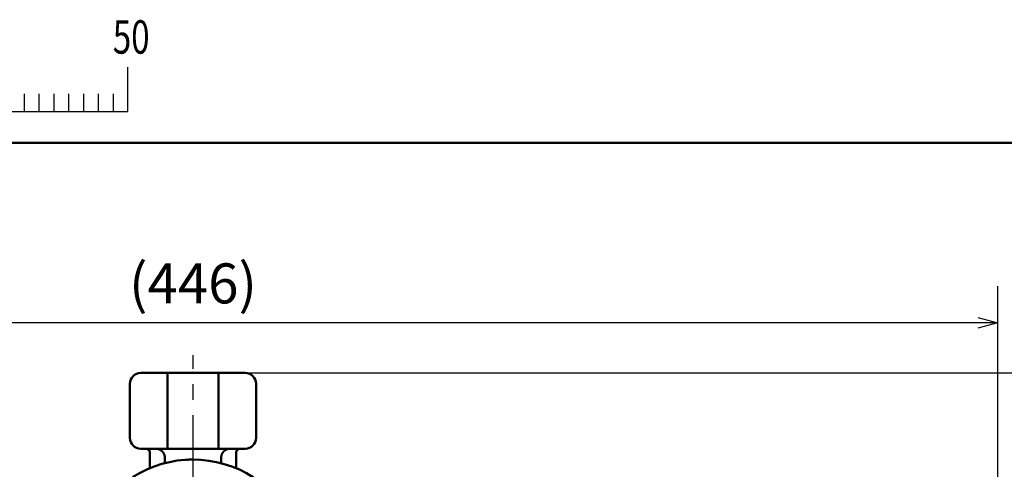
# Model space of a CAD drawing. Units: millimetres. Extents: x 0 to 1554, y -2 to 1099.
# Drawn here: x 407 to 680, y 957 to 1081 of the extents above; entities that cross this region are included whole.
import ezdxf

# ---------------------------------------------------------------- set-up
doc = ezdxf.new("R2010")
doc.units = ezdxf.units.MM
doc.header["$LTSCALE"] = 0.672992
doc.linetypes.add('CENTER', pattern=[50.8, 31.75, -6.35, 6.35, -6.35])
doc.layers.add('NoLayerName_001', color=7, linetype='Continuous')
doc.styles.get("Standard").update_dxf_attribs({"font": 'txt', "bigfont": 'extfont2'})
doc.dimstyles.get("Standard").update_dxf_attribs({"dimtxt": 2.5, "dimasz": 2.5, "dimexe": 1.25, "dimexo": 0.625, "dimtad": 1, "dimzin": 0, "dimdsep": 46, "dimtxsty": 'Standard', "dimcen": 2.5, "dimadec": 0, "dimazin": 0, "dimtfac": 0.75, "dimtmove": 0, "dimatfit": 3, "dimfxl": 1, "dimarcsym": 0})

# ---------------------------------------------------------------- blocks, each defined once
blk = doc.blocks.new('_OPEN30')
at = {"color": 0, "linetype": 'ByBlock', "lineweight": -2}
for p, q in [((-1, 0.267949), (0, 0)), ((0, 0), (-1, -0.267949)), ((0, 0), (-1, 0))]:
    blk.add_line(p, q, dxfattribs=at)
blk = doc.blocks.new('*D28')
at = {"layer": 'Defpoints', "color": 0}
for p in [(440.67, 983.54), (434.67, 483.54), (769.8, 483.54)]:
    blk.add_point(p, dxfattribs=at)
at = {"layer": 'NoLayerName_001', "color": 0, "linetype": 'Continuous', "lineweight": 25}
for p, q in [((440.67, 983.54), (779.98, 983.54)), ((769.8, 977.99), (769.8, 489.09)), ((434.67, 483.54), (779.98, 483.54))]:
    blk.add_line(p, q, dxfattribs=at)
at = {"layer": 'NoLayerName_001', "color": 0, "lineweight": 25, "xscale": 5.550000000000001, "yscale": 5.550000000000001, "zscale": 5.550000000000001}
for p, rotation in [((769.8, 983.54), 90), ((769.8, 483.54), 270)]:
    blk.add_blockref('_OPEN30', p, dxfattribs=dict(at, rotation=rotation))
at = {"layer": 'NoLayerName_001', "color": 0, "lineweight": 25, "insert": (760.44, 733.89), "char_height": 11.1, "attachment_point": 5, "rotation": 90}
blk.add_mtext('(500)', dxfattribs=at)
blk = doc.blocks.new('*D30')
at = {"layer": 'Defpoints', "color": 0}
for p in [(469.67, 983.54), (678.54, 834.54), (696.95, 834.54)]:
    blk.add_point(p, dxfattribs=at)
at = {"layer": 'NoLayerName_001', "color": 0, "linetype": 'Continuous', "lineweight": 25}
for p, q in [((469.67, 983.54), (707.13, 983.54)), ((696.95, 977.99), (696.95, 840.09)), ((678.54, 834.54), (707.13, 834.54))]:
    blk.add_line(p, q, dxfattribs=at)
at = {"layer": 'NoLayerName_001', "color": 0, "lineweight": 25, "xscale": 5.550000000000001, "yscale": 5.550000000000001, "zscale": 5.550000000000001}
for p, rotation in [((696.95, 983.54), 90), ((696.95, 834.54), 270)]:
    blk.add_blockref('_OPEN30', p, dxfattribs=dict(at, rotation=rotation))
at = {"layer": 'NoLayerName_001', "color": 0, "lineweight": 25, "insert": (687.46, 909.04), "char_height": 11.1, "attachment_point": 5, "rotation": 90}
blk.add_mtext('\\A1;149{\\H8.880000;%%p1}', dxfattribs=at)
blk = doc.blocks.new('*D32')
at = {"layer": 'Defpoints', "color": 0}
for p in [(455.17, 988.44), (455.17, 889.98), (336.33, 848.66)]:
    blk.add_point(p, dxfattribs=at)
at = {"layer": 'NoLayerName_001', "color": 0, "linetype": 'Continuous', "lineweight": 25}
for p, q in [((336.33, 848.66), (336.33, 900.16)), ((341.88, 889.98), (449.62, 889.98))]:
    blk.add_line(p, q, dxfattribs=at)
at = {"layer": 'NoLayerName_001', "color": 0, "lineweight": 25, "xscale": 5.550000000000001, "yscale": 5.550000000000001, "zscale": 5.550000000000001, "rotation": 180}
blk.add_blockref('_OPEN30', (336.33, 889.98), dxfattribs=at)
at = {"layer": 'NoLayerName_001', "color": 0, "lineweight": 25, "xscale": 5.550000000000001, "yscale": 5.550000000000001, "zscale": 5.550000000000001}
blk.add_blockref('_OPEN30', (455.17, 889.98), dxfattribs=at)
at = {"layer": 'NoLayerName_001', "color": 0, "lineweight": 25, "insert": (395.75, 899.35), "char_height": 11.1, "attachment_point": 5}
blk.add_mtext('(119)', dxfattribs=at)
blk = doc.blocks.new('*D39')
at = {"layer": 'Defpoints', "color": 0}
for p in [(232.17, 997.44), (232.17, 841.14), (678.17, 841.14)]:
    blk.add_point(p, dxfattribs=at)
at = {"layer": 'NoLayerName_001', "color": 0, "linetype": 'Continuous', "lineweight": 25}
for p, q in [((232.17, 841.14), (232.17, 1007.61)), ((678.17, 841.14), (678.17, 1007.61)), ((672.62, 997.44), (237.72, 997.44))]:
    blk.add_line(p, q, dxfattribs=at)
at = {"layer": 'NoLayerName_001', "color": 0, "lineweight": 25, "xscale": 5.550000000000001, "yscale": 5.550000000000001, "zscale": 5.550000000000001, "rotation": 180}
blk.add_blockref('_OPEN30', (232.17, 997.44), dxfattribs=at)
at = {"layer": 'NoLayerName_001', "color": 0, "lineweight": 25, "xscale": 5.550000000000001, "yscale": 5.550000000000001, "zscale": 5.550000000000001}
blk.add_blockref('_OPEN30', (678.17, 997.44), dxfattribs=at)
at = {"layer": 'NoLayerName_001', "color": 0, "lineweight": 25, "insert": (455.17, 1006.92), "char_height": 11.1, "attachment_point": 5}
blk.add_mtext('(446)', dxfattribs=at)
blk = doc.blocks.new('JZB_0001')
at = {"layer": 'NoLayerName_001', "color": 6, "linetype": 'Continuous', "lineweight": 25}
for p, q in [((117.001, 285.851), (117.001, 289.184)), ((109.224, 287.184), (109.224, 285.851)), ((110.335, 287.184), (110.335, 285.851)), ((111.446, 287.184), (111.446, 285.851)), ((112.557, 287.184), (112.557, 285.851)), ((113.668, 287.184), (113.668, 285.851)), ((114.779, 287.184), (114.779, 285.851)), ((115.89, 287.184), (115.89, 285.851)), ((67.006, 285.851), (117.001, 285.851))]:
    blk.add_line(p, q, dxfattribs=at)
at = {"layer": 'NoLayerName_001', "color": 6, "linetype": 'Continuous', "lineweight": 50}
blk.add_line((22.426, 283.506), (406.151, 283.506), dxfattribs=at)
at = {"layer": 'NoLayerName_001', "color": 6, "lineweight": 25, "insert": (115.864, 291.436), "char_height": 2.5, "width": 2.65625, "attachment_point": 4, "line_spacing_factor": 0.6}
blk.add_mtext('\\A1;\\W0.727273;\\T0.750000;50', dxfattribs=at)

msp = doc.modelspace()

# ---------------------------------------------------------------- linework, layer by layer
at = {"layer": 'NoLayerName_001', "color": 7, "linetype": 'CENTER', "lineweight": 25}
msp.add_line((455.17, 471.86), (455.17, 988.44), dxfattribs=at)
at = {"layer": 'NoLayerName_001', "color": 7, "linetype": 'Continuous', "lineweight": 50}
for p, q in [((440.67, 983.54), (469.67, 983.54)), ((448.1, 962.54), (448.1, 983.54)), ((462.24, 962.54), (462.24, 983.54)), ((437.67, 965.54), (437.67, 980.54)), ((472.67, 980.54), (472.67, 965.54)), ((469.67, 962.54), (440.67, 962.54)), ((443.17, 957.12), (443.17, 961.54)), ((467.17, 961.54), (467.17, 957.12)), ((456.95, 959.49), (455.17, 959.54))]:
    msp.add_line(p, q, dxfattribs=at)
at = {"layer": 'NoLayerName_001', "color": 8, "linetype": 'Continuous', "lineweight": 50}
for p, q in [((447.37, 960.04), (447.37, 958.54)), ((462.97, 958.54), (462.97, 960.04))]:
    msp.add_line(p, q, dxfattribs=at)
at = {"layer": 'NoLayerName_001', "color": 7, "linetype": 'Continuous', "lineweight": 50}
for centre, radius, start, end in [((440.67, 980.54), 3, 90, 180), ((469.67, 980.54), 3, 0, 90), ((440.67, 965.54), 3, 180, 270), ((469.67, 965.54), 3, 270, 0), ((442.17, 961.54), 1, 0, 90), ((468.17, 961.54), 1, 90, 180), ((455.17, 928.54), 31, 57.1992, 122.7253)]:
    msp.add_arc(centre, radius, start, end, dxfattribs=at)
for points, knots in [([(444.86, 962.54), (444.9, 962.54), (444.98, 962.53), (445.09, 962.52), (445.2, 962.5), (445.31, 962.49), (445.42, 962.47), (445.53, 962.44), (445.64, 962.42), (445.74, 962.38), (445.85, 962.34), (445.95, 962.3), (446.05, 962.25), (446.15, 962.19), (446.24, 962.13), (446.34, 962.07), (446.42, 962), (446.51, 961.92), (446.59, 961.85), (446.67, 961.77), (446.75, 961.69), (446.82, 961.6), (446.89, 961.51), (446.95, 961.42), (447.02, 961.32), (447.07, 961.23), (447.12, 961.13), (447.17, 961.02), (447.21, 960.92), (447.25, 960.81), (447.28, 960.71), (447.31, 960.6), (447.33, 960.49), (447.35, 960.38), (447.36, 960.26), (447.36, 960.15), (447.37, 960.08), (447.37, 960.04)], [0, 0, 0, 0, 0.112796, 0.225457, 0.337866, 0.449943, 0.561661, 0.673067, 0.784302, 0.895615, 1.007239, 1.119214, 1.231525, 1.344122, 1.456922, 1.569817, 1.682678, 1.795364, 1.90785, 2.020192, 2.13245, 2.244685, 2.356958, 2.469334, 2.58188, 2.694635, 2.807511, 2.920401, 3.033212, 3.145871, 3.258329, 3.370562, 3.482584, 3.594549, 3.706641, 3.818903, 3.931275, 3.931275, 3.931275, 3.931275]), ([(462.97, 960.04), (462.97, 960.08), (462.98, 960.15), (462.99, 960.26), (463.01, 960.38), (463.02, 960.49), (463.04, 960.6), (463.07, 960.71), (463.09, 960.82), (463.13, 960.92), (463.17, 961.03), (463.22, 961.13), (463.27, 961.23), (463.32, 961.33), (463.39, 961.42), (463.45, 961.51), (463.52, 961.6), (463.59, 961.69), (463.67, 961.77), (463.75, 961.85), (463.83, 961.93), (463.92, 962), (464.01, 962.07), (464.1, 962.13), (464.2, 962.19), (464.29, 962.25), (464.39, 962.3), (464.5, 962.34), (464.6, 962.39), (464.71, 962.42), (464.81, 962.45), (464.92, 962.48), (465.03, 962.5), (465.14, 962.51), (465.25, 962.52), (465.37, 962.53), (465.44, 962.54), (465.48, 962.54)], [0, 0, 0, 0, 0.113105, 0.226069, 0.338774, 0.451139, 0.563145, 0.674855, 0.786436, 0.898164, 1.010204, 1.122567, 1.235217, 1.348083, 1.461062, 1.574023, 1.686814, 1.799356, 1.911704, 2.023926, 2.136091, 2.248267, 2.360523, 2.47293, 2.58553, 2.698233, 2.810923, 2.923503, 3.035897, 3.148052, 3.259947, 3.371596, 3.483161, 3.594856, 3.706771, 3.818888, 3.931124, 3.931124, 3.931124, 3.931124]), ([(455.17, 959.54), (455.08, 959.54), (454.96, 959.54), (454.81, 959.54), (454.72, 959.54), (454.63, 959.53), (454.54, 959.53), (454.45, 959.53), (454.37, 959.53), (454.28, 959.53), (454.19, 959.52), (454.1, 959.52), (454.01, 959.52), (453.92, 959.51), (453.8, 959.51), (453.63, 959.5), (453.48, 959.49), (453.39, 959.49)], [0, 0, 0, 0, 0.269201, 0.358848, 0.44842, 0.537901, 0.627271, 0.716515, 0.805614, 0.894558, 0.98336, 1.072034, 1.160596, 1.24906, 1.337441, 1.51401, 1.778589, 1.778589, 1.778589, 1.778589])]:
    msp.add_open_spline(points, degree=3, knots=knots, dxfattribs=at)

# ---------------------------------------------------------------- block references
at = {"layer": 'NoLayerName_001', "xscale": 3.700000000000001, "yscale": 3.700000000000001, "zscale": 3.700000000000001}
msp.add_blockref('JZB_0001', (4.25, -1.66), dxfattribs=at)

# ---------------------------------------------------------------- dimensions: what is measured, and where the dimension line sits
at = {"layer": 'NoLayerName_001', "color": 7, "linetype": 'Continuous', "lineweight": 25}
for base, p1, p2, angle, override, picture, middle in [((232.17, 997.44), (678.17, 841.14), (232.17, 841.14), 180, {"dimtxt": 11.1, "dimasz": 5.55, "dimexe": 10.175, "dimexo": 0, "dimgap": 3.7, "dimdec": 1, "dimzin": 8, "dimpost": '(<>)', "dimblk": 'OPEN30', "dimclrd": 0, "dimclre": 0, "dimclrt": 0, "dimtp": 0, "dimtm": 0, "dimlwd": 25, "dimlwe": 25}, '*D39', (455.17, 997.44)), ((769.8, 483.54), (440.67, 983.54), (434.67, 483.54), 270, {"dimtxt": 11.1, "dimasz": 5.55, "dimexe": 10.175, "dimexo": 0, "dimgap": 3.7, "dimdec": 1, "dimzin": 8, "dimpost": '(<>)', "dimblk": 'OPEN30', "dimclrd": 0, "dimclre": 0, "dimclrt": 0, "dimtp": 0, "dimtm": 0, "dimlwd": 25, "dimlwe": 25}, '*D28', (769.8, 733.89)), ((696.95, 834.54), (469.67, 983.54), (678.54, 834.54), 270, {"dimtxt": 11.1, "dimasz": 5.55, "dimexe": 10.175, "dimexo": 0, "dimgap": 3.7, "dimdec": 1, "dimzin": 8, "dimblk": 'OPEN30', "dimclrd": 0, "dimclre": 0, "dimclrt": 0, "dimtol": 1, "dimtp": 1, "dimtm": 1, "dimtfac": 0.8, "dimtolj": 1, "dimlwd": 25, "dimlwe": 25}, '*D30', (696.95, 909.04))]:
    dim = msp.add_linear_dim(base=base, p1=p1, p2=p2, angle=angle, dimstyle='Standard', override=override, dxfattribs=at)
    dim.commit()
    dim.dimension.update_dxf_attribs({"geometry": picture, "text_midpoint": middle, "dimtype": 160})
dim = msp.add_linear_dim(base=(455.17, 889.98), p1=(336.33, 848.66), p2=(455.17, 988.44), dimstyle='Standard', override={"dimtxt": 11.1, "dimasz": 5.55, "dimexe": 10.175, "dimexo": 0, "dimgap": 3.7, "dimdec": 0, "dimzin": 8, "dimpost": '(<>)', "dimblk": 'OPEN30', "dimse2": 1, "dimclrd": 0, "dimclre": 0, "dimclrt": 0, "dimtp": 0, "dimtm": 0, "dimlwd": 25, "dimlwe": 25}, dxfattribs=at)
dim.commit()
dim.dimension.update_dxf_attribs({"geometry": '*D32', "text_midpoint": (395.75, 889.98), "dimtype": 160})

doc.saveas('drawing.dxf')
